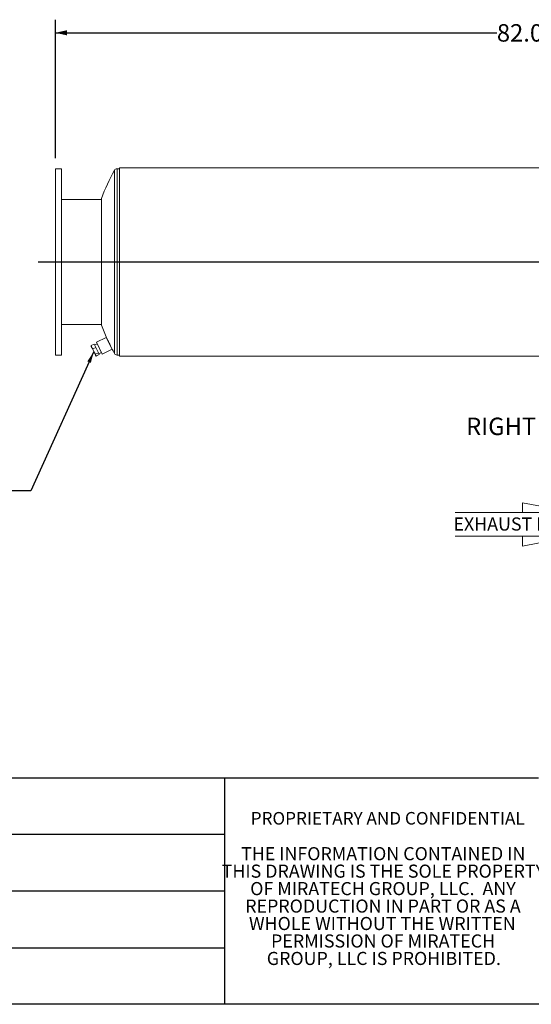
# Model space of a CAD drawing. Units: inches. Extents: x 9 to 189, y 9 to 142.
# Drawn here: x 71 to 115, y 9 to 94 of the extents above; entities that cross this region are included whole.
import ezdxf

# ---------------------------------------------------------------- set-up
doc = ezdxf.new("R2010")
doc.units = ezdxf.units.IN
doc.header["$LTSCALE"] = 18
doc.header["$MEASUREMENT"] = 0
doc.layers.add('FORMAT', color=7, linetype='Continuous')
doc.styles.add('SLDTEXTSTYLE0', font='TXT', dxfattribs={"width": 0.75})
doc.styles.add('SLDTEXTSTYLE3', font='TXT', dxfattribs={"width": 0.7})
doc.dimstyles.new('SLDDIMSTYLE1', dxfattribs={"dimtxt": 0.18, "dimasz": 0.99, "dimexe": 0, "dimexo": 0.0625, "dimgap": 0, "dimtad": 0, "dimtih": 1, "dimtoh": 1, "dimdec": 0, "dimrnd": 1e-09, "dimzin": 0, "dimdsep": 46, "dimtxsty": 'Standard', "dimsah": 1, "dimcen": 0.09, "dimadec": 0, "dimazin": 0, "dimtfac": 0.99, "dimtdec": 0, "dimtofl": 0, "dimtmove": 0, "dimatfit": 3, "dimfxl": 0, "dimfrac": 2, "dimtolj": 1, "dimtzin": 0, "dimarcsym": 0})
doc.dimstyles.new('SLDDIMSTYLE2', dxfattribs={"dimtxt": 1.5, "dimasz": 0.99, "dimexe": 0, "dimexo": 0.0625, "dimgap": 0.375, "dimtad": 0, "dimtih": 1, "dimtoh": 1, "dimdec": 3, "dimrnd": 1e-09, "dimzin": 4, "dimdsep": 46, "dimtxsty": 'SLDTEXTSTYLE0', "dimsah": 1, "dimcen": 0.09, "dimadec": 0, "dimazin": 1, "dimtfac": 1, "dimtdec": 4, "dimtofl": 0, "dimtmove": 0, "dimatfit": 3, "dimfxl": 0, "dimfrac": 2, "dimtolj": 1, "dimtzin": 12, "dimarcsym": 0})

# ---------------------------------------------------------------- blocks, each defined once
blk = doc.blocks.new('SW_NOTE_2')
at = {"layer": 'FORMAT', "color": 0, "char_height": 1.125, "attachment_point": 2, "style": 'SLDTEXTSTYLE3'}
for s, insert in [('THE INFORMATION CONTAINED IN', (10.459, 1.45)), ('THIS DRAWING IS THE SOLE PROPERTY', (10.476, -0.05)), ('OF MIRATECH GROUP, LLC.  ANY', (10.44, -1.55)), ('REPRODUCTION IN PART OR AS A', (10.439, -3.05)), ('WHOLE WITHOUT THE WRITTEN', (10.382, -4.55)), ('PERMISSION OF MIRATECH', (10.449, -6.05)), ('GROUP, LLC IS PROHIBITED.', (10.514, -7.55))]:
    blk.add_mtext(s, dxfattribs=dict(at, insert=insert))
blk = doc.blocks.new('Flow Arrow - Exhaust Flow')
at = {"color": 7, "linetype": 'Continuous', "lineweight": 0}
for p, q in [((3375.1, 8211.6), (3093.8, 8266)), ((3093.8, 8266), (3093.8, 8211.6)), ((2723.4, 8211.6), (3375.1, 8211.6)), ((2723.4, 8081.4), (3375.1, 8081.4)), ((3375.1, 8081.4), (3093.8, 8026.9)), ((3093.8, 8026.9), (3093.8, 8081.4))]:
    blk.add_line(p, q, dxfattribs=at)
at = {"color": 7, "linetype": 'Continuous', "lineweight": 0, "insert": (2713.7, 8185), "char_height": 72, "attachment_point": 1, "style": 'SLDTEXTSTYLE0'}
blk.add_mtext('EXHAUST FLOW', dxfattribs=at)
blk = doc.blocks.new('_D_3')
at = {"layer": 'FORMAT'}
for p, q in [((73.672, 81.684), (73.672, 93.593)), ((155.672, 81.684), (155.672, 93.593)), ((73.672, 92.468), (111.625, 92.468)), ((155.672, 92.468), (117.719, 92.468))]:
    blk.add_line(p, q, dxfattribs=at)
for points in [[(73.672, 92.468), (74.662, 92.243), (74.662, 92.693)], [(155.672, 92.468), (154.682, 92.693), (154.682, 92.243)]]:
    blk.add_solid(points, dxfattribs=at)
at = {"layer": 'FORMAT', "insert": (111.625, 93.21), "char_height": 1.5, "attachment_point": 1, "style": 'SLDTEXTSTYLE0'}
blk.add_mtext('82.000', dxfattribs=at)

msp = doc.modelspace()

# ---------------------------------------------------------------- linework, layer by layer
at = {"color": 7, "linetype": 'Continuous', "lineweight": 15}
for p, q in [((74.1721, 80.7843), (73.6721, 80.7843)), ((73.6721, 72.7843), (73.6721, 80.7843)), ((74.1721, 72.7843), (74.1721, 80.7843)), ((78.7431, 64.9113), (78.7431, 80.6573)), ((79.1721, 80.7843), (78.9607, 80.7843)), ((78.9607, 64.7843), (78.9607, 80.7843)), ((150.1721, 80.8799), (79.1721, 80.8799)), ((79.1721, 80.8799), (79.1721, 72.7853)), ((77.6243, 78.1593), (74.1721, 78.1593)), ((77.6243, 72.7843), (77.6243, 78.2218)), ((73.6721, 64.7843), (73.6721, 72.7843)), ((74.1721, 72.7853), (77.6243, 72.7853)), ((74.1721, 72.7853), (77.6243, 72.7853)), ((74.1721, 72.7843), (77.6243, 72.7843)), ((74.1721, 64.7843), (74.1721, 72.7843)), ((77.6243, 67.3468), (77.6243, 72.7843)), ((150.1721, 72.7853), (79.1721, 72.7853)), ((150.1721, 72.7853), (79.1721, 72.7853)), ((79.1721, 72.7853), (79.1721, 72.7853)), ((79.1721, 72.7843), (79.1721, 64.6887)), ((150.1721, 72.7843), (79.1721, 72.7843)), ((74.1721, 67.4093), (77.6243, 67.4093)), ((78.0385, 66.2901), (77.1954, 65.8799)), ((78.5306, 65.2785), (78.0385, 66.2901)), ((76.739, 65.5888), (76.9978, 65.7147)), ((76.739, 65.5888), (76.7416, 65.5586)), ((76.7405, 65.5585), (76.7443, 65.5214)), ((76.7847, 65.4384), (76.7443, 65.5214)), ((76.9621, 65.0738), (76.7847, 65.4384)), ((76.8748, 65.3096), (77.1336, 65.4355)), ((77.1336, 65.4355), (76.9978, 65.7147)), ((77.2578, 65.7518), (77.033, 65.6424)), ((77.3526, 64.9856), (77.1336, 65.4355)), ((77.6876, 64.8683), (77.1954, 65.8799)), ((77.6876, 64.8683), (78.5306, 65.2785)), ((73.6721, 64.7843), (74.1721, 64.7843)), ((77.1131, 64.7635), (76.9621, 65.0738)), ((77.0937, 64.8596), (77.3526, 64.9856)), ((77.1271, 64.7346), (77.1131, 64.7635)), ((77.1271, 64.7346), (77.1539, 64.7087)), ((77.1768, 64.6889), (77.4356, 64.8148)), ((77.4356, 64.8148), (77.3526, 64.9856)), ((77.4005, 64.8871), (77.6253, 64.9965)), ((78.9607, 64.7843), (79.1721, 64.7843)), ((79.1721, 64.6887), (150.1721, 64.6887))]:
    msp.add_line(p, q, dxfattribs=at)
at = {"color": 7, "linetype": 'Continuous', "lineweight": 15, "flags": 128}
for points in [[(78.1307, 66.1159), (78.096, 66.1881), (78.0803, 66.2207), (78.0816, 66.2181)], [(78.5031, 65.3522), (78.5032, 65.352), (78.4838, 65.3912), (78.4471, 65.4657), (78.3937, 65.5744), (78.3255, 65.7139), (78.2874, 65.792), (78.2485, 65.8721), (78.2108, 65.9499), (78.1745, 66.025), (78.1307, 66.1159)], [(76.7847, 65.4384), (76.7566, 65.511), (76.739, 65.5888)], [(76.8748, 65.3096), (76.8249, 65.3709), (76.7847, 65.4384)], [(76.9621, 65.0738), (76.9132, 65.1892), (76.8748, 65.3096)], [(77.0937, 64.8596), (77.0232, 64.9633), (76.9621, 65.0738)], [(77.1131, 64.7635), (77.0982, 64.809), (77.0937, 64.8596)], [(77.1768, 64.6889), (77.14, 64.7233), (77.1131, 64.7635)]]:
    msp.add_lwpolyline(points, dxfattribs=at)
at = {"color": 7, "linetype": 'Continuous', "lineweight": 15}
for centre, radius, start, end in [((92.6721, 72.7843), 16, 150.523701, 160.132645), ((78.9607, 80.5343), 0.25, 90, 150.523701), ((92.6721, 72.7843), 16, 199.867355, 204.229235), ((92.6721, 72.7843), 16, 207.678317, 209.476299), ((78.9607, 65.0343), 0.25, 209.476299, 270)]:
    msp.add_arc(centre, radius, start, end, dxfattribs=at)
at = {"layer": 'FORMAT'}
for p, q in [((72.1721, 72.7843), (157.1721, 72.7843)), ((88.1999, 28.44), (53.9999, 28.44)), ((115.1999, 28.44), (88.1999, 28.44)), ((88.1999, 28.44), (88.1999, 9)), ((88.1999, 23.58), (53.9999, 23.58)), ((88.1999, 18.72), (53.9999, 18.72)), ((53.9999, 13.86), (88.1999, 13.86)), ((188.9999, 9), (8.9999, 9))]:
    msp.add_line(p, q, dxfattribs=at)

# ---------------------------------------------------------------- block references
at = {"color": 7, "linetype": 'Continuous', "xscale": 0.01562500000000001, "yscale": 0.01562500000000001, "zscale": 0.01562500000000001}
msp.add_blockref('Flow Arrow - Exhaust Flow', (65.4897, -77.0632), dxfattribs=at)
at = {"layer": 'FORMAT'}
msp.add_blockref('SW_NOTE_2', (91.3891, 21.0535), dxfattribs=at)

# ---------------------------------------------------------------- texts
at = {"layer": 'FORMAT', "style": 'SLDTEXTSTYLE0'}
for s, insert, char_height, attachment_point in [('RIGHT VIEW', (114.6083, 59.404), 1.5, 2), ('PROPRIETARY AND CONFIDENTIAL', (90.4562, 25.5224), 1.08, 1)]:
    msp.add_mtext(s, dxfattribs=dict(at, insert=insert, char_height=char_height, attachment_point=attachment_point))

# ---------------------------------------------------------------- dimensions: what is measured, and where the dimension line sits
at = {"layer": 'FORMAT'}
dim = msp.add_linear_dim(base=(73.6721, 92.4685), p1=(155.6721, 80.7843), p2=(73.6721, 80.7843), dimstyle='SLDDIMSTYLE2', dxfattribs=at)
dim.commit()
dim.dimension.update_dxf_attribs({"geometry": '_D_3', "text_midpoint": (114.6721, 92.4685), "dimtype": 160})

# ---------------------------------------------------------------- leaders
msp.add_leader([(76.9621, 65.0738), (71.556, 53.1127), (67.1268, 53.1127)], dimstyle='SLDDIMSTYLE1', dxfattribs=at)

doc.saveas('drawing.dxf')
